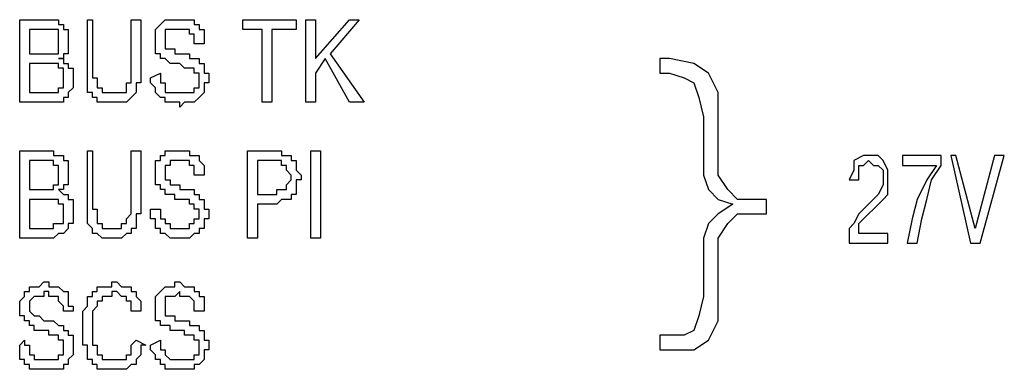
# Model space of a CAD drawing. Units: millimetres. Extents: x 345 to 17434, y 98 to 19553.
# Drawn here: x 11566 to 11619, y 18884 to 18903 of the extents above; entities that cross this region are included whole.
import ezdxf

# ---------------------------------------------------------------- set-up
doc = ezdxf.new("R2010")
doc.units = ezdxf.units.MM
doc.layers.add('BT-3 y 4 hilos', color=152, linetype='Continuous')

# ---------------------------------------------------------------- blocks, each defined once
blk = doc.blocks.new('346050')
at = {"layer": 'BT-3 y 4 hilos', "linetype": 'Continuous'}
for points in [[(0.0112, 0.0904), (0.0112, 0.0938), (0.0124, 0.0938), (0.0124, 0.0938), (0.0124, 0.0938), (0.0124, 0.0938), (0.0126, 0.0938), (0.0126, 0.0938), (0.0126, 0.0938), (0.0126, 0.0938), (0.0128, 0.0938), (0.0128, 0.0938), (0.0128, 0.0938), (0.0128, 0.0938), (0.0128, 0.0936), (0.013, 0.0936), (0.013, 0.0936), (0.013, 0.0936), (0.013, 0.0936), (0.013, 0.0936), (0.013, 0.0934), (0.0132, 0.0934), (0.0132, 0.0934), (0.0132, 0.0934), (0.0132, 0.0934), (0.0132, 0.0932), (0.0132, 0.0932), (0.0132, 0.0932), (0.0132, 0.0932), (0.0132, 0.093), (0.0132, 0.093), (0.0132, 0.093), (0.0132, 0.093), (0.0132, 0.0928), (0.0132, 0.0928), (0.0132, 0.0928), (0.0132, 0.0928), (0.0132, 0.0928), (0.0132, 0.0926), (0.0132, 0.0926), (0.0132, 0.0926), (0.0132, 0.0926), (0.0132, 0.0926), (0.0132, 0.0924), (0.0132, 0.0924), (0.013, 0.0924), (0.013, 0.0924), (0.013, 0.0924), (0.013, 0.0924), (0.013, 0.0922), (0.013, 0.0922), (0.0128, 0.0922), (0.0128, 0.0922), (0.013, 0.0922), (0.013, 0.0922), (0.013, 0.0922), (0.013, 0.0922), (0.013, 0.092), (0.0132, 0.092), (0.0132, 0.092), (0.0132, 0.092), (0.0132, 0.092), (0.0132, 0.0918), (0.0132, 0.0918), (0.0134, 0.0918), (0.0134, 0.0918), (0.0134, 0.0918), (0.0134, 0.0916), (0.0134, 0.0916), (0.0134, 0.0916), (0.0134, 0.0914), (0.0134, 0.0914), (0.0134, 0.0914), (0.0134, 0.0914), (0.0134, 0.0912), (0.0134, 0.0912), (0.0134, 0.0912), (0.0134, 0.091), (0.0134, 0.091), (0.0134, 0.091), (0.0134, 0.091), (0.0132, 0.0908), (0.0132, 0.0908), (0.0132, 0.0908), (0.0132, 0.0908), (0.0132, 0.0906), (0.0132, 0.0906), (0.0132, 0.0906), (0.013, 0.0906), (0.013, 0.0906), (0.013, 0.0906), (0.013, 0.0904), (0.013, 0.0904), (0.0128, 0.0904), (0.0128, 0.0904), (0.0128, 0.0904), (0.0128, 0.0904), (0.0126, 0.0904), (0.0126, 0.0904), (0.0126, 0.0904), (0.0124, 0.0904), (0.0124, 0.0904), (0.0124, 0.0904), (0.0112, 0.0904)], [(0.0158, 0.0938), (0.0162, 0.0938), (0.0162, 0.0918), (0.0162, 0.0918), (0.0162, 0.0916), (0.0162, 0.0916), (0.0162, 0.0914), (0.0162, 0.0914), (0.0162, 0.0912), (0.016, 0.0912), (0.016, 0.0912), (0.016, 0.091), (0.016, 0.091), (0.016, 0.091), (0.016, 0.0908), (0.016, 0.0908), (0.016, 0.0908), (0.016, 0.0908), (0.0158, 0.0906), (0.0158, 0.0906), (0.0158, 0.0906), (0.0158, 0.0906), (0.0156, 0.0904), (0.0156, 0.0904), (0.0156, 0.0904), (0.0156, 0.0904), (0.0154, 0.0904), (0.0154, 0.0904), (0.0154, 0.0904), (0.0152, 0.0904), (0.0152, 0.0904), (0.0152, 0.0904), (0.015, 0.0904), (0.015, 0.0904), (0.0148, 0.0904), (0.0148, 0.0904), (0.0146, 0.0904), (0.0146, 0.0904), (0.0144, 0.0904), (0.0144, 0.0904), (0.0144, 0.0906), (0.0142, 0.0906), (0.0142, 0.0906), (0.0142, 0.0908), (0.014, 0.0908), (0.014, 0.0908), (0.014, 0.091), (0.014, 0.0912), (0.014, 0.0912), (0.014, 0.0914), (0.014, 0.0916), (0.014, 0.0916), (0.014, 0.0918), (0.014, 0.0938), (0.0142, 0.0938), (0.0142, 0.0918), (0.0142, 0.0918), (0.0142, 0.0916), (0.0142, 0.0916), (0.0142, 0.0914), (0.0144, 0.0914), (0.0144, 0.0914), (0.0144, 0.0912), (0.0144, 0.0912), (0.0144, 0.0912), (0.0144, 0.0912), (0.0144, 0.0912), (0.0144, 0.091), (0.0144, 0.091), (0.0144, 0.091), (0.0144, 0.091), (0.0144, 0.091), (0.0146, 0.091), (0.0146, 0.0908), (0.0146, 0.0908), (0.0146, 0.0908), (0.0146, 0.0908), (0.0146, 0.0908), (0.0148, 0.0908), (0.0148, 0.0908), (0.0148, 0.0908), (0.0148, 0.0908), (0.0148, 0.0908), (0.015, 0.0908), (0.015, 0.0908), (0.015, 0.0908), (0.015, 0.0908), (0.0152, 0.0908), (0.0152, 0.0908), (0.0152, 0.0908), (0.0154, 0.0908), (0.0154, 0.0908), (0.0154, 0.0908), (0.0156, 0.0908), (0.0156, 0.0908), (0.0156, 0.091), (0.0156, 0.091), (0.0156, 0.091), (0.0156, 0.0912), (0.0158, 0.0912), (0.0158, 0.0912), (0.0158, 0.0914), (0.0158, 0.0914), (0.0158, 0.0916), (0.0158, 0.0918), (0.0158, 0.0918), (0.0158, 0.0938)], [(0.0166, 0.0914), (0.017, 0.0916), (0.017, 0.0914), (0.017, 0.0914), (0.017, 0.0914), (0.017, 0.0914), (0.017, 0.0912), (0.017, 0.0912), (0.017, 0.0912), (0.017, 0.0912), (0.0172, 0.0912), (0.0172, 0.091), (0.0172, 0.091), (0.0172, 0.091), (0.0172, 0.091), (0.0172, 0.091), (0.0172, 0.091), (0.0172, 0.0908), (0.0174, 0.0908), (0.0174, 0.0908), (0.0174, 0.0908), (0.0174, 0.0908), (0.0174, 0.0908), (0.0174, 0.0908), (0.0176, 0.0908), (0.0176, 0.0908), (0.0176, 0.0908), (0.0176, 0.0908), (0.0178, 0.0908), (0.0178, 0.0908), (0.0178, 0.0908), (0.0178, 0.0908), (0.018, 0.0908), (0.018, 0.0908), (0.018, 0.0908), (0.018, 0.0908), (0.0182, 0.0908), (0.0182, 0.0908), (0.0182, 0.0908), (0.0182, 0.0908), (0.0184, 0.0908), (0.0184, 0.0908), (0.0184, 0.091), (0.0184, 0.091), (0.0184, 0.091), (0.0184, 0.091), (0.0186, 0.091), (0.0186, 0.0912), (0.0186, 0.0912), (0.0186, 0.0912), (0.0186, 0.0912), (0.0186, 0.0914), (0.0186, 0.0914), (0.0186, 0.0914), (0.0186, 0.0914), (0.0186, 0.0914), (0.0186, 0.0914), (0.0186, 0.0914), (0.0186, 0.0916), (0.0186, 0.0916), (0.0184, 0.0916), (0.0184, 0.0916), (0.0184, 0.0916), (0.0184, 0.0916), (0.0184, 0.0916), (0.0184, 0.0916), (0.0184, 0.0916), (0.0184, 0.0916), (0.0184, 0.0918), (0.0184, 0.0918), (0.0184, 0.0918), (0.0182, 0.0918), (0.0182, 0.0918), (0.0182, 0.0918), (0.0182, 0.0918), (0.0182, 0.0918), (0.018, 0.0918), (0.018, 0.0918), (0.018, 0.0918), (0.0178, 0.092), (0.0178, 0.092), (0.0176, 0.092), (0.0176, 0.092), (0.0176, 0.092), (0.0174, 0.092), (0.0174, 0.092), (0.0174, 0.092), (0.0172, 0.0922), (0.0172, 0.0922), (0.0172, 0.0922), (0.0172, 0.0922), (0.0172, 0.0922), (0.017, 0.0922), (0.017, 0.0922), (0.017, 0.0922), (0.017, 0.0924), (0.017, 0.0924), (0.017, 0.0924), (0.017, 0.0924), (0.0168, 0.0924), (0.0168, 0.0924), (0.0168, 0.0926), (0.0168, 0.0926), (0.0168, 0.0926), (0.0168, 0.0926), (0.0168, 0.0926), (0.0168, 0.0928), (0.0168, 0.0928), (0.0168, 0.0928), (0.0168, 0.0928), (0.0168, 0.0928), (0.0168, 0.093), (0.0168, 0.093), (0.0168, 0.093), (0.0168, 0.0932), (0.0168, 0.0932), (0.0168, 0.0934), (0.0168, 0.0934), (0.0168, 0.0934), (0.017, 0.0936), (0.017, 0.0936), (0.017, 0.0936), (0.017, 0.0936), (0.0172, 0.0938), (0.0172, 0.0938), (0.0172, 0.0938), (0.0174, 0.0938), (0.0174, 0.0938), (0.0176, 0.0938), (0.0176, 0.0938), (0.0176, 0.0938), (0.0178, 0.0938), (0.0178, 0.0938), (0.0178, 0.0938), (0.018, 0.0938), (0.018, 0.0938), (0.018, 0.0938), (0.0182, 0.0938), (0.0182, 0.0938), (0.0182, 0.0938), (0.0182, 0.0938), (0.0184, 0.0938), (0.0184, 0.0938), (0.0184, 0.0938), (0.0184, 0.0936), (0.0184, 0.0936), (0.0186, 0.0936), (0.0186, 0.0936), (0.0186, 0.0936), (0.0186, 0.0934), (0.0186, 0.0934), (0.0186, 0.0934), (0.0188, 0.0934), (0.0188, 0.0934), (0.0188, 0.0932), (0.0188, 0.0932), (0.0188, 0.0932), (0.0188, 0.093), (0.0188, 0.093), (0.0188, 0.093), (0.0188, 0.093), (0.0188, 0.0928), (0.0184, 0.0928), (0.0184, 0.0928), (0.0184, 0.093), (0.0184, 0.093), (0.0184, 0.093), (0.0184, 0.0932), (0.0184, 0.0932), (0.0184, 0.0932), (0.0184, 0.0932), (0.0182, 0.0932), (0.0182, 0.0934), (0.0182, 0.0934), (0.0182, 0.0934), (0.0182, 0.0934), (0.0182, 0.0934), (0.018, 0.0934), (0.018, 0.0934), (0.018, 0.0934), (0.0178, 0.0934), (0.0178, 0.0934), (0.0178, 0.0934), (0.0178, 0.0934), (0.0176, 0.0934), (0.0176, 0.0934), (0.0176, 0.0934), (0.0174, 0.0934), (0.0174, 0.0934), (0.0174, 0.0934), (0.0174, 0.0934), (0.0174, 0.0934), (0.0172, 0.0934), (0.0172, 0.0934), (0.0172, 0.0932), (0.0172, 0.0932), (0.0172, 0.0932), (0.0172, 0.0932), (0.0172, 0.0932), (0.0172, 0.0932), (0.0172, 0.093), (0.0172, 0.093), (0.0172, 0.093), (0.0172, 0.093), (0.0172, 0.0928), (0.0172, 0.0928), (0.0172, 0.0928), (0.0172, 0.0928), (0.0172, 0.0928), (0.0172, 0.0928), (0.0172, 0.0926), (0.0172, 0.0926), (0.0172, 0.0926), (0.0172, 0.0926), (0.0174, 0.0926), (0.0174, 0.0926), (0.0174, 0.0926), (0.0174, 0.0926), (0.0176, 0.0926), (0.0176, 0.0924), (0.0176, 0.0924), (0.0178, 0.0924), (0.0178, 0.0924), (0.0178, 0.0924), (0.018, 0.0924), (0.018, 0.0924), (0.018, 0.0924), (0.0182, 0.0924), (0.0182, 0.0922), (0.0182, 0.0922), (0.0184, 0.0922), (0.0184, 0.0922), (0.0184, 0.0922), (0.0184, 0.0922), (0.0184, 0.0922), (0.0186, 0.0922), (0.0186, 0.092), (0.0186, 0.092), (0.0186, 0.092), (0.0186, 0.092), (0.0188, 0.092), (0.0188, 0.092), (0.0188, 0.0918), (0.0188, 0.0918), (0.0188, 0.0918), (0.0188, 0.0918), (0.0188, 0.0916), (0.0188, 0.0916), (0.0188, 0.0916), (0.019, 0.0916), (0.019, 0.0914), (0.019, 0.0914), (0.019, 0.0914), (0.019, 0.0912), (0.019, 0.0912), (0.019, 0.0912), (0.0188, 0.0912), (0.0188, 0.091), (0.0188, 0.091), (0.0188, 0.091), (0.0188, 0.0908), (0.0188, 0.0908), (0.0188, 0.0908), (0.0188, 0.0908), (0.0188, 0.0908), (0.0186, 0.0906), (0.0186, 0.0906), (0.0186, 0.0906), (0.0186, 0.0906), (0.0186, 0.0906), (0.0184, 0.0904), (0.0184, 0.0904), (0.0184, 0.0904), (0.0184, 0.0904), (0.0182, 0.0904), (0.0182, 0.0904), (0.0182, 0.0904), (0.0182, 0.0904), (0.018, 0.0904), (0.018, 0.0904), (0.018, 0.0904), (0.0178, 0.0902), (0.0178, 0.0902), (0.0178, 0.0904), (0.0176, 0.0904), (0.0176, 0.0904), (0.0174, 0.0904), (0.0174, 0.0904), (0.0172, 0.0904), (0.0172, 0.0904), (0.0172, 0.0906), (0.017, 0.0906), (0.017, 0.0906), (0.017, 0.0906), (0.0168, 0.0908), (0.0168, 0.0908), (0.0168, 0.091), (0.0168, 0.091), (0.0168, 0.091), (0.0166, 0.0912), (0.0166, 0.0912), (0.0166, 0.0914), (0.0166, 0.0914)], [(0.0212, 0.0904), (0.0212, 0.0934), (0.0204, 0.0934), (0.0204, 0.0938), (0.0226, 0.0938), (0.0226, 0.0934), (0.0216, 0.0934), (0.0216, 0.0904), (0.0212, 0.0904)], [(0.023, 0.0904), (0.023, 0.0938), (0.0234, 0.0938), (0.0234, 0.0922), (0.0248, 0.0938), (0.0252, 0.0938), (0.024, 0.0924), (0.0254, 0.0904), (0.0248, 0.0904), (0.0238, 0.0922), (0.0234, 0.0916), (0.0234, 0.0904), (0.023, 0.0904)], [(0.0116, 0.0924), (0.0122, 0.0924), (0.0122, 0.0924), (0.0124, 0.0924), (0.0124, 0.0924), (0.0124, 0.0924), (0.0124, 0.0924), (0.0124, 0.0924), (0.0126, 0.0924), (0.0126, 0.0924), (0.0126, 0.0924), (0.0126, 0.0924), (0.0126, 0.0924), (0.0126, 0.0924), (0.0126, 0.0924), (0.0126, 0.0924), (0.0128, 0.0924), (0.0128, 0.0924), (0.0128, 0.0926), (0.0128, 0.0926), (0.0128, 0.0926), (0.0128, 0.0926), (0.0128, 0.0926), (0.0128, 0.0926), (0.0128, 0.0926), (0.0128, 0.0926), (0.0128, 0.0928), (0.0128, 0.0928), (0.0128, 0.0928), (0.0128, 0.0928), (0.0128, 0.0928), (0.0128, 0.0928), (0.0128, 0.093), (0.0128, 0.093), (0.0128, 0.093), (0.0128, 0.093), (0.0128, 0.093), (0.0128, 0.093), (0.0128, 0.0932), (0.0128, 0.0932), (0.0128, 0.0932), (0.0128, 0.0932), (0.0128, 0.0932), (0.0128, 0.0932), (0.0128, 0.0932), (0.0128, 0.0932), (0.0128, 0.0934), (0.0128, 0.0934), (0.0126, 0.0934), (0.0126, 0.0934), (0.0126, 0.0934), (0.0126, 0.0934), (0.0126, 0.0934), (0.0126, 0.0934), (0.0126, 0.0934), (0.0124, 0.0934), (0.0124, 0.0934), (0.0124, 0.0934), (0.0124, 0.0934), (0.0124, 0.0934), (0.0122, 0.0934), (0.0122, 0.0934), (0.0116, 0.0934), (0.0116, 0.0924)], [(0.04, 0.0898), (0.04, 0.0908), (0.0396, 0.0916), (0.039, 0.092), (0.038, 0.0922), (0.0376, 0.0922), (0.0376, 0.0916), (0.038, 0.0916), (0.0386, 0.0914), (0.039, 0.0912), (0.0392, 0.0906), (0.0394, 0.0898), (0.0394, 0.0884), (0.0394, 0.0874), (0.0396, 0.0868), (0.04, 0.0864), (0.0406, 0.0862), (0.04, 0.0858), (0.0396, 0.0854), (0.0394, 0.0848), (0.0394, 0.084), (0.0394, 0.0824), (0.0392, 0.0816), (0.039, 0.081), (0.0386, 0.0808), (0.038, 0.0808), (0.0376, 0.0808), (0.0376, 0.0802), (0.038, 0.0802), (0.039, 0.0802), (0.0396, 0.0806), (0.04, 0.0814), (0.04, 0.0826), (0.04, 0.084), (0.04, 0.0848), (0.0404, 0.0854), (0.0408, 0.0858), (0.0416, 0.0858), (0.042, 0.0858), (0.042, 0.0864), (0.0416, 0.0864), (0.0408, 0.0864), (0.0404, 0.0868), (0.04, 0.0874), (0.04, 0.0882), (0.04, 0.0898)], [(0.0116, 0.0908), (0.0124, 0.0908), (0.0124, 0.0908), (0.0124, 0.0908), (0.0124, 0.0908), (0.0124, 0.0908), (0.0126, 0.0908), (0.0126, 0.0908), (0.0126, 0.0908), (0.0126, 0.0908), (0.0126, 0.0908), (0.0126, 0.0908), (0.0128, 0.0908), (0.0128, 0.0908), (0.0128, 0.0908), (0.0128, 0.0908), (0.0128, 0.0908), (0.0128, 0.091), (0.0128, 0.091), (0.0128, 0.091), (0.013, 0.091), (0.013, 0.091), (0.013, 0.091), (0.013, 0.091), (0.013, 0.0912), (0.013, 0.0912), (0.013, 0.0912), (0.013, 0.0912), (0.013, 0.0912), (0.013, 0.0912), (0.013, 0.0914), (0.013, 0.0914), (0.013, 0.0914), (0.013, 0.0914), (0.013, 0.0914), (0.013, 0.0916), (0.013, 0.0916), (0.013, 0.0916), (0.013, 0.0916), (0.013, 0.0916), (0.013, 0.0916), (0.013, 0.0918), (0.013, 0.0918), (0.0128, 0.0918), (0.0128, 0.0918), (0.0128, 0.0918), (0.0128, 0.0918), (0.0128, 0.0918), (0.0128, 0.0918), (0.0128, 0.0918), (0.0128, 0.0918), (0.0128, 0.092), (0.0126, 0.092), (0.0126, 0.092), (0.0126, 0.092), (0.0126, 0.092), (0.0126, 0.092), (0.0124, 0.092), (0.0124, 0.092), (0.0124, 0.092), (0.0124, 0.092), (0.0122, 0.092), (0.0116, 0.092), (0.0116, 0.0908)], [(0.0112, 0.0848), (0.0112, 0.0884), (0.0124, 0.0884), (0.0124, 0.0884), (0.0124, 0.0884), (0.0124, 0.0884), (0.0126, 0.0884), (0.0126, 0.0884), (0.0126, 0.0884), (0.0126, 0.0882), (0.0128, 0.0882), (0.0128, 0.0882), (0.0128, 0.0882), (0.0128, 0.0882), (0.0128, 0.0882), (0.013, 0.0882), (0.013, 0.0882), (0.013, 0.0882), (0.013, 0.088), (0.013, 0.088), (0.013, 0.088), (0.0132, 0.088), (0.0132, 0.088), (0.0132, 0.0878), (0.0132, 0.0878), (0.0132, 0.0878), (0.0132, 0.0878), (0.0132, 0.0878), (0.0132, 0.0876), (0.0132, 0.0876), (0.0132, 0.0876), (0.0132, 0.0876), (0.0132, 0.0874), (0.0132, 0.0874), (0.0132, 0.0874), (0.0132, 0.0874), (0.0132, 0.0872), (0.0132, 0.0872), (0.0132, 0.0872), (0.0132, 0.0872), (0.0132, 0.0872), (0.0132, 0.087), (0.0132, 0.087), (0.0132, 0.087), (0.0132, 0.087), (0.013, 0.087), (0.013, 0.0868), (0.013, 0.0868), (0.013, 0.0868), (0.013, 0.0868), (0.013, 0.0868), (0.0128, 0.0868), (0.0128, 0.0868), (0.013, 0.0866), (0.013, 0.0866), (0.013, 0.0866), (0.013, 0.0866), (0.013, 0.0866), (0.0132, 0.0866), (0.0132, 0.0866), (0.0132, 0.0864), (0.0132, 0.0864), (0.0132, 0.0864), (0.0132, 0.0864), (0.0134, 0.0864), (0.0134, 0.0862), (0.0134, 0.0862), (0.0134, 0.0862), (0.0134, 0.0862), (0.0134, 0.086), (0.0134, 0.086), (0.0134, 0.086), (0.0134, 0.0858), (0.0134, 0.0858), (0.0134, 0.0858), (0.0134, 0.0856), (0.0134, 0.0856), (0.0134, 0.0856), (0.0134, 0.0856), (0.0134, 0.0854), (0.0134, 0.0854), (0.0132, 0.0854), (0.0132, 0.0854), (0.0132, 0.0852), (0.0132, 0.0852), (0.0132, 0.0852), (0.0132, 0.0852), (0.0132, 0.0852), (0.013, 0.085), (0.013, 0.085), (0.013, 0.085), (0.013, 0.085), (0.013, 0.085), (0.0128, 0.085), (0.0128, 0.085), (0.0128, 0.085), (0.0128, 0.085), (0.0126, 0.0848), (0.0126, 0.0848), (0.0126, 0.0848), (0.0124, 0.0848), (0.0124, 0.0848), (0.0124, 0.0848), (0.0112, 0.0848)], [(0.0158, 0.0884), (0.0162, 0.0884), (0.0162, 0.0864), (0.0162, 0.0862), (0.0162, 0.0862), (0.0162, 0.086), (0.0162, 0.086), (0.0162, 0.0858), (0.0162, 0.0858), (0.016, 0.0858), (0.016, 0.0856), (0.016, 0.0856), (0.016, 0.0856), (0.016, 0.0854), (0.016, 0.0854), (0.016, 0.0854), (0.016, 0.0852), (0.016, 0.0852), (0.0158, 0.0852), (0.0158, 0.0852), (0.0158, 0.085), (0.0158, 0.085), (0.0156, 0.085), (0.0156, 0.085), (0.0156, 0.085), (0.0156, 0.085), (0.0154, 0.0848), (0.0154, 0.0848), (0.0154, 0.0848), (0.0152, 0.0848), (0.0152, 0.0848), (0.0152, 0.0848), (0.015, 0.0848), (0.015, 0.0848), (0.0148, 0.0848), (0.0148, 0.0848), (0.0146, 0.0848), (0.0146, 0.0848), (0.0144, 0.085), (0.0144, 0.085), (0.0144, 0.085), (0.0142, 0.085), (0.0142, 0.0852), (0.0142, 0.0852), (0.014, 0.0854), (0.014, 0.0854), (0.014, 0.0854), (0.014, 0.0856), (0.014, 0.0858), (0.014, 0.0858), (0.014, 0.086), (0.014, 0.0862), (0.014, 0.0864), (0.014, 0.0884), (0.0142, 0.0884), (0.0142, 0.0864), (0.0142, 0.0862), (0.0142, 0.0862), (0.0142, 0.086), (0.0142, 0.086), (0.0144, 0.086), (0.0144, 0.0858), (0.0144, 0.0858), (0.0144, 0.0858), (0.0144, 0.0858), (0.0144, 0.0856), (0.0144, 0.0856), (0.0144, 0.0856), (0.0144, 0.0856), (0.0144, 0.0856), (0.0144, 0.0854), (0.0144, 0.0854), (0.0146, 0.0854), (0.0146, 0.0854), (0.0146, 0.0854), (0.0146, 0.0854), (0.0146, 0.0854), (0.0146, 0.0852), (0.0148, 0.0852), (0.0148, 0.0852), (0.0148, 0.0852), (0.0148, 0.0852), (0.0148, 0.0852), (0.015, 0.0852), (0.015, 0.0852), (0.015, 0.0852), (0.015, 0.0852), (0.0152, 0.0852), (0.0152, 0.0852), (0.0152, 0.0852), (0.0154, 0.0852), (0.0154, 0.0854), (0.0154, 0.0854), (0.0156, 0.0854), (0.0156, 0.0854), (0.0156, 0.0854), (0.0156, 0.0856), (0.0156, 0.0856), (0.0156, 0.0856), (0.0158, 0.0858), (0.0158, 0.0858), (0.0158, 0.0858), (0.0158, 0.086), (0.0158, 0.086), (0.0158, 0.0862), (0.0158, 0.0864), (0.0158, 0.0884)], [(0.0166, 0.086), (0.017, 0.086), (0.017, 0.086), (0.017, 0.086), (0.017, 0.0858), (0.017, 0.0858), (0.017, 0.0858), (0.017, 0.0858), (0.017, 0.0856), (0.017, 0.0856), (0.0172, 0.0856), (0.0172, 0.0856), (0.0172, 0.0856), (0.0172, 0.0856), (0.0172, 0.0854), (0.0172, 0.0854), (0.0172, 0.0854), (0.0172, 0.0854), (0.0174, 0.0854), (0.0174, 0.0854), (0.0174, 0.0854), (0.0174, 0.0854), (0.0174, 0.0854), (0.0174, 0.0852), (0.0176, 0.0852), (0.0176, 0.0852), (0.0176, 0.0852), (0.0176, 0.0852), (0.0178, 0.0852), (0.0178, 0.0852), (0.0178, 0.0852), (0.0178, 0.0852), (0.018, 0.0852), (0.018, 0.0852), (0.018, 0.0852), (0.018, 0.0852), (0.0182, 0.0852), (0.0182, 0.0852), (0.0182, 0.0854), (0.0182, 0.0854), (0.0184, 0.0854), (0.0184, 0.0854), (0.0184, 0.0854), (0.0184, 0.0854), (0.0184, 0.0854), (0.0184, 0.0856), (0.0186, 0.0856), (0.0186, 0.0856), (0.0186, 0.0856), (0.0186, 0.0858), (0.0186, 0.0858), (0.0186, 0.0858), (0.0186, 0.0858), (0.0186, 0.0858), (0.0186, 0.086), (0.0186, 0.086), (0.0186, 0.086), (0.0186, 0.086), (0.0186, 0.086), (0.0186, 0.086), (0.0184, 0.086), (0.0184, 0.086), (0.0184, 0.0862), (0.0184, 0.0862), (0.0184, 0.0862), (0.0184, 0.0862), (0.0184, 0.0862), (0.0184, 0.0862), (0.0184, 0.0862), (0.0184, 0.0862), (0.0184, 0.0862), (0.0182, 0.0862), (0.0182, 0.0862), (0.0182, 0.0864), (0.0182, 0.0864), (0.0182, 0.0864), (0.018, 0.0864), (0.018, 0.0864), (0.018, 0.0864), (0.0178, 0.0864), (0.0178, 0.0864), (0.0176, 0.0864), (0.0176, 0.0866), (0.0176, 0.0866), (0.0174, 0.0866), (0.0174, 0.0866), (0.0174, 0.0866), (0.0172, 0.0866), (0.0172, 0.0866), (0.0172, 0.0866), (0.0172, 0.0866), (0.0172, 0.0868), (0.017, 0.0868), (0.017, 0.0868), (0.017, 0.0868), (0.017, 0.0868), (0.017, 0.0868), (0.017, 0.0868), (0.017, 0.087), (0.0168, 0.087), (0.0168, 0.087), (0.0168, 0.087), (0.0168, 0.087), (0.0168, 0.087), (0.0168, 0.0872), (0.0168, 0.0872), (0.0168, 0.0872), (0.0168, 0.0872), (0.0168, 0.0874), (0.0168, 0.0874), (0.0168, 0.0874), (0.0168, 0.0874), (0.0168, 0.0876), (0.0168, 0.0876), (0.0168, 0.0876), (0.0168, 0.0878), (0.0168, 0.0878), (0.0168, 0.0878), (0.0168, 0.088), (0.017, 0.088), (0.017, 0.088), (0.017, 0.0882), (0.017, 0.0882), (0.0172, 0.0882), (0.0172, 0.0882), (0.0172, 0.0884), (0.0174, 0.0884), (0.0174, 0.0884), (0.0176, 0.0884), (0.0176, 0.0884), (0.0176, 0.0884), (0.0178, 0.0884), (0.0178, 0.0884), (0.0178, 0.0884), (0.018, 0.0884), (0.018, 0.0884), (0.018, 0.0884), (0.0182, 0.0884), (0.0182, 0.0884), (0.0182, 0.0884), (0.0182, 0.0882), (0.0184, 0.0882), (0.0184, 0.0882), (0.0184, 0.0882), (0.0184, 0.0882), (0.0184, 0.0882), (0.0186, 0.0882), (0.0186, 0.088), (0.0186, 0.088), (0.0186, 0.088), (0.0186, 0.088), (0.0186, 0.088), (0.0188, 0.0878), (0.0188, 0.0878), (0.0188, 0.0878), (0.0188, 0.0878), (0.0188, 0.0876), (0.0188, 0.0876), (0.0188, 0.0876), (0.0188, 0.0874), (0.0188, 0.0874), (0.0188, 0.0874), (0.0184, 0.0874), (0.0184, 0.0874), (0.0184, 0.0874), (0.0184, 0.0876), (0.0184, 0.0876), (0.0184, 0.0876), (0.0184, 0.0876), (0.0184, 0.0878), (0.0184, 0.0878), (0.0182, 0.0878), (0.0182, 0.0878), (0.0182, 0.0878), (0.0182, 0.0878), (0.0182, 0.088), (0.0182, 0.088), (0.018, 0.088), (0.018, 0.088), (0.018, 0.088), (0.0178, 0.088), (0.0178, 0.088), (0.0178, 0.088), (0.0178, 0.088), (0.0176, 0.088), (0.0176, 0.088), (0.0176, 0.088), (0.0174, 0.088), (0.0174, 0.088), (0.0174, 0.088), (0.0174, 0.088), (0.0174, 0.0878), (0.0172, 0.0878), (0.0172, 0.0878), (0.0172, 0.0878), (0.0172, 0.0878), (0.0172, 0.0878), (0.0172, 0.0876), (0.0172, 0.0876), (0.0172, 0.0876), (0.0172, 0.0876), (0.0172, 0.0876), (0.0172, 0.0874), (0.0172, 0.0874), (0.0172, 0.0874), (0.0172, 0.0874), (0.0172, 0.0874), (0.0172, 0.0872), (0.0172, 0.0872), (0.0172, 0.0872), (0.0172, 0.0872), (0.0172, 0.0872), (0.0172, 0.0872), (0.0172, 0.0872), (0.0174, 0.0872), (0.0174, 0.087), (0.0174, 0.087), (0.0174, 0.087), (0.0176, 0.087), (0.0176, 0.087), (0.0176, 0.087), (0.0178, 0.087), (0.0178, 0.087), (0.0178, 0.0868), (0.018, 0.0868), (0.018, 0.0868), (0.018, 0.0868), (0.0182, 0.0868), (0.0182, 0.0868), (0.0182, 0.0868), (0.0184, 0.0868), (0.0184, 0.0868), (0.0184, 0.0868), (0.0184, 0.0866), (0.0184, 0.0866), (0.0186, 0.0866), (0.0186, 0.0866), (0.0186, 0.0866), (0.0186, 0.0866), (0.0186, 0.0864), (0.0188, 0.0864), (0.0188, 0.0864), (0.0188, 0.0864), (0.0188, 0.0864), (0.0188, 0.0862), (0.0188, 0.0862), (0.0188, 0.0862), (0.0188, 0.0862), (0.0188, 0.086), (0.019, 0.086), (0.019, 0.086), (0.019, 0.086), (0.019, 0.0858), (0.019, 0.0858), (0.019, 0.0858), (0.019, 0.0856), (0.0188, 0.0856), (0.0188, 0.0856), (0.0188, 0.0856), (0.0188, 0.0854), (0.0188, 0.0854), (0.0188, 0.0854), (0.0188, 0.0854), (0.0188, 0.0852), (0.0188, 0.0852), (0.0186, 0.0852), (0.0186, 0.0852), (0.0186, 0.085), (0.0186, 0.085), (0.0186, 0.085), (0.0184, 0.085), (0.0184, 0.085), (0.0184, 0.085), (0.0184, 0.085), (0.0182, 0.0848), (0.0182, 0.0848), (0.0182, 0.0848), (0.0182, 0.0848), (0.018, 0.0848), (0.018, 0.0848), (0.018, 0.0848), (0.0178, 0.0848), (0.0178, 0.0848), (0.0178, 0.0848), (0.0176, 0.0848), (0.0176, 0.0848), (0.0174, 0.0848), (0.0174, 0.0848), (0.0172, 0.085), (0.0172, 0.085), (0.0172, 0.085), (0.017, 0.085), (0.017, 0.0852), (0.017, 0.0852), (0.0168, 0.0852), (0.0168, 0.0854), (0.0168, 0.0854), (0.0168, 0.0854), (0.0168, 0.0856), (0.0166, 0.0856), (0.0166, 0.0858), (0.0166, 0.0858), (0.0166, 0.086)], [(0.0206, 0.0848), (0.0206, 0.0884), (0.0216, 0.0884), (0.0216, 0.0884), (0.0218, 0.0884), (0.0218, 0.0884), (0.0218, 0.0884), (0.022, 0.0884), (0.022, 0.0884), (0.022, 0.0884), (0.022, 0.0882), (0.0222, 0.0882), (0.0222, 0.0882), (0.0222, 0.0882), (0.0222, 0.0882), (0.0224, 0.0882), (0.0224, 0.0882), (0.0224, 0.0882), (0.0224, 0.0882), (0.0224, 0.088), (0.0224, 0.088), (0.0226, 0.088), (0.0226, 0.088), (0.0226, 0.0878), (0.0226, 0.0878), (0.0226, 0.0878), (0.0226, 0.0878), (0.0226, 0.0876), (0.0226, 0.0876), (0.0226, 0.0876), (0.0228, 0.0874), (0.0228, 0.0874), (0.0228, 0.0874), (0.0228, 0.0872), (0.0226, 0.0872), (0.0226, 0.087), (0.0226, 0.087), (0.0226, 0.087), (0.0226, 0.0868), (0.0226, 0.0868), (0.0226, 0.0868), (0.0226, 0.0866), (0.0224, 0.0866), (0.0224, 0.0866), (0.0224, 0.0864), (0.0222, 0.0864), (0.0222, 0.0864), (0.0222, 0.0864), (0.022, 0.0864), (0.022, 0.0864), (0.0218, 0.0862), (0.0218, 0.0862), (0.0216, 0.0862), (0.021, 0.0862), (0.021, 0.0848), (0.0206, 0.0848)], [(0.0232, 0.0884), (0.0236, 0.0884), (0.0236, 0.0848), (0.0232, 0.0848), (0.0232, 0.0884)], [(0.0454, 0.0846), (0.047, 0.0846), (0.047, 0.085), (0.0458, 0.085), (0.0458, 0.0852), (0.0458, 0.0854), (0.0462, 0.0858), (0.0464, 0.086), (0.0468, 0.0864), (0.047, 0.0866), (0.047, 0.0872), (0.047, 0.0876), (0.0468, 0.088), (0.0466, 0.0882), (0.0462, 0.0882), (0.046, 0.0882), (0.0456, 0.088), (0.0456, 0.0876), (0.0454, 0.0872), (0.0454, 0.0872), (0.0458, 0.0872), (0.0458, 0.0874), (0.0458, 0.0878), (0.046, 0.0878), (0.0462, 0.088), (0.0464, 0.0878), (0.0466, 0.0878), (0.0468, 0.0876), (0.0468, 0.0872), (0.0468, 0.087), (0.0466, 0.0866), (0.0462, 0.0862), (0.0458, 0.0858), (0.0456, 0.0854), (0.0454, 0.0852), (0.0454, 0.0846)], [(0.0478, 0.0846), (0.0482, 0.0846), (0.0484, 0.0856), (0.0486, 0.0864), (0.0488, 0.0872), (0.0492, 0.0878), (0.0492, 0.0882), (0.0476, 0.0882), (0.0476, 0.0878), (0.049, 0.0878), (0.0486, 0.0872), (0.0482, 0.0864), (0.048, 0.0856), (0.0478, 0.0846)], [(0.0504, 0.0846), (0.0508, 0.0846), (0.0518, 0.0882), (0.0514, 0.0882), (0.0506, 0.0852), (0.0498, 0.0882), (0.0496, 0.0882), (0.0504, 0.0846)], [(0.0116, 0.0868), (0.0122, 0.0868), (0.0122, 0.0868), (0.0124, 0.0868), (0.0124, 0.0868), (0.0124, 0.0868), (0.0124, 0.0868), (0.0124, 0.0868), (0.0126, 0.0868), (0.0126, 0.087), (0.0126, 0.087), (0.0126, 0.087), (0.0126, 0.087), (0.0126, 0.087), (0.0126, 0.087), (0.0126, 0.087), (0.0128, 0.087), (0.0128, 0.087), (0.0128, 0.087), (0.0128, 0.087), (0.0128, 0.087), (0.0128, 0.087), (0.0128, 0.0872), (0.0128, 0.0872), (0.0128, 0.0872), (0.0128, 0.0872), (0.0128, 0.0872), (0.0128, 0.0872), (0.0128, 0.0872), (0.0128, 0.0874), (0.0128, 0.0874), (0.0128, 0.0874), (0.0128, 0.0874), (0.0128, 0.0874), (0.0128, 0.0876), (0.0128, 0.0876), (0.0128, 0.0876), (0.0128, 0.0876), (0.0128, 0.0876), (0.0128, 0.0876), (0.0128, 0.0876), (0.0128, 0.0878), (0.0128, 0.0878), (0.0128, 0.0878), (0.0128, 0.0878), (0.0128, 0.0878), (0.0128, 0.0878), (0.0128, 0.0878), (0.0126, 0.0878), (0.0126, 0.0878), (0.0126, 0.0878), (0.0126, 0.0878), (0.0126, 0.0878), (0.0126, 0.088), (0.0126, 0.088), (0.0124, 0.088), (0.0124, 0.088), (0.0124, 0.088), (0.0124, 0.088), (0.0124, 0.088), (0.0122, 0.088), (0.0122, 0.088), (0.0116, 0.088), (0.0116, 0.0868)], [(0.021, 0.0866), (0.0216, 0.0866), (0.0218, 0.0866), (0.0218, 0.0866), (0.0218, 0.0868), (0.0218, 0.0868), (0.022, 0.0868), (0.022, 0.0868), (0.022, 0.0868), (0.022, 0.0868), (0.0222, 0.0868), (0.0222, 0.0868), (0.0222, 0.0868), (0.0222, 0.087), (0.0222, 0.087), (0.0222, 0.087), (0.0222, 0.087), (0.0222, 0.087), (0.0224, 0.0872), (0.0224, 0.0872), (0.0224, 0.0872), (0.0224, 0.0874), (0.0224, 0.0874), (0.0224, 0.0874), (0.0224, 0.0874), (0.0224, 0.0874), (0.0222, 0.0876), (0.0222, 0.0876), (0.0222, 0.0876), (0.0222, 0.0876), (0.0222, 0.0876), (0.0222, 0.0876), (0.0222, 0.0878), (0.0222, 0.0878), (0.0222, 0.0878), (0.0222, 0.0878), (0.0222, 0.0878), (0.0222, 0.0878), (0.0222, 0.0878), (0.022, 0.0878), (0.022, 0.0878), (0.022, 0.0878), (0.022, 0.0878), (0.022, 0.0878), (0.022, 0.088), (0.022, 0.088), (0.0218, 0.088), (0.0218, 0.088), (0.0218, 0.088), (0.0218, 0.088), (0.0216, 0.088), (0.0216, 0.088), (0.021, 0.088), (0.021, 0.0866)], [(0.0116, 0.0852), (0.0124, 0.0852), (0.0124, 0.0852), (0.0124, 0.0852), (0.0124, 0.0852), (0.0124, 0.0852), (0.0126, 0.0852), (0.0126, 0.0852), (0.0126, 0.0854), (0.0126, 0.0854), (0.0126, 0.0854), (0.0126, 0.0854), (0.0128, 0.0854), (0.0128, 0.0854), (0.0128, 0.0854), (0.0128, 0.0854), (0.0128, 0.0854), (0.0128, 0.0854), (0.0128, 0.0854), (0.0128, 0.0854), (0.013, 0.0854), (0.013, 0.0856), (0.013, 0.0856), (0.013, 0.0856), (0.013, 0.0856), (0.013, 0.0856), (0.013, 0.0856), (0.013, 0.0858), (0.013, 0.0858), (0.013, 0.0858), (0.013, 0.0858), (0.013, 0.0858), (0.013, 0.086), (0.013, 0.086), (0.013, 0.086), (0.013, 0.086), (0.013, 0.086), (0.013, 0.086), (0.013, 0.0862), (0.013, 0.0862), (0.013, 0.0862), (0.013, 0.0862), (0.013, 0.0862), (0.0128, 0.0862), (0.0128, 0.0862), (0.0128, 0.0864), (0.0128, 0.0864), (0.0128, 0.0864), (0.0128, 0.0864), (0.0128, 0.0864), (0.0128, 0.0864), (0.0128, 0.0864), (0.0126, 0.0864), (0.0126, 0.0864), (0.0126, 0.0864), (0.0126, 0.0864), (0.0126, 0.0864), (0.0124, 0.0864), (0.0124, 0.0864), (0.0124, 0.0864), (0.0124, 0.0864), (0.0122, 0.0864), (0.0116, 0.0864), (0.0116, 0.0852)], [(0.0112, 0.0804), (0.0114, 0.0806), (0.0114, 0.0804), (0.0114, 0.0804), (0.0116, 0.0804), (0.0116, 0.0804), (0.0116, 0.0802), (0.0116, 0.0802), (0.0116, 0.0802), (0.0116, 0.0802), (0.0116, 0.0802), (0.0116, 0.08), (0.0116, 0.08), (0.0116, 0.08), (0.0116, 0.08), (0.0118, 0.08), (0.0118, 0.08), (0.0118, 0.08), (0.0118, 0.0798), (0.0118, 0.0798), (0.0118, 0.0798), (0.012, 0.0798), (0.012, 0.0798), (0.012, 0.0798), (0.012, 0.0798), (0.012, 0.0798), (0.0122, 0.0798), (0.0122, 0.0798), (0.0122, 0.0798), (0.0122, 0.0798), (0.0122, 0.0798), (0.0124, 0.0798), (0.0124, 0.0798), (0.0124, 0.0798), (0.0126, 0.0798), (0.0126, 0.0798), (0.0126, 0.0798), (0.0126, 0.0798), (0.0128, 0.0798), (0.0128, 0.0798), (0.0128, 0.0798), (0.0128, 0.0798), (0.0128, 0.08), (0.013, 0.08), (0.013, 0.08), (0.013, 0.08), (0.013, 0.08), (0.013, 0.0802), (0.013, 0.0802), (0.013, 0.0802), (0.013, 0.0802), (0.013, 0.0804), (0.013, 0.0804), (0.013, 0.0804), (0.013, 0.0804), (0.013, 0.0804), (0.013, 0.0804), (0.013, 0.0804), (0.013, 0.0806), (0.013, 0.0806), (0.013, 0.0806), (0.013, 0.0806), (0.013, 0.0806), (0.013, 0.0806), (0.013, 0.0806), (0.0128, 0.0806), (0.0128, 0.0806), (0.0128, 0.0808), (0.0128, 0.0808), (0.0128, 0.0808), (0.0128, 0.0808), (0.0128, 0.0808), (0.0128, 0.0808), (0.0126, 0.0808), (0.0126, 0.0808), (0.0126, 0.0808), (0.0126, 0.0808), (0.0124, 0.0808), (0.0124, 0.081), (0.0124, 0.081), (0.0122, 0.081), (0.0122, 0.081), (0.012, 0.081), (0.012, 0.081), (0.012, 0.081), (0.0118, 0.081), (0.0118, 0.0812), (0.0118, 0.0812), (0.0118, 0.0812), (0.0116, 0.0812), (0.0116, 0.0812), (0.0116, 0.0812), (0.0116, 0.0812), (0.0116, 0.0812), (0.0116, 0.0814), (0.0114, 0.0814), (0.0114, 0.0814), (0.0114, 0.0814), (0.0114, 0.0814), (0.0114, 0.0814), (0.0114, 0.0814), (0.0114, 0.0816), (0.0114, 0.0816), (0.0112, 0.0816), (0.0112, 0.0816), (0.0112, 0.0816), (0.0112, 0.0818), (0.0112, 0.0818), (0.0112, 0.0818), (0.0112, 0.0818), (0.0112, 0.082), (0.0112, 0.082), (0.0112, 0.082), (0.0112, 0.0822), (0.0112, 0.0822), (0.0112, 0.0822), (0.0114, 0.0824), (0.0114, 0.0824), (0.0114, 0.0824), (0.0114, 0.0826), (0.0114, 0.0826), (0.0116, 0.0826), (0.0116, 0.0826), (0.0116, 0.0828), (0.0116, 0.0828), (0.0118, 0.0828), (0.0118, 0.0828), (0.012, 0.0828), (0.012, 0.0828), (0.012, 0.0828), (0.0122, 0.083), (0.0122, 0.083), (0.0124, 0.083), (0.0124, 0.083), (0.0124, 0.0828), (0.0124, 0.0828), (0.0126, 0.0828), (0.0126, 0.0828), (0.0126, 0.0828), (0.0128, 0.0828), (0.0128, 0.0828), (0.0128, 0.0828), (0.0128, 0.0828), (0.0128, 0.0828), (0.013, 0.0826), (0.013, 0.0826), (0.013, 0.0826), (0.013, 0.0826), (0.013, 0.0826), (0.0132, 0.0826), (0.0132, 0.0824), (0.0132, 0.0824), (0.0132, 0.0824), (0.0132, 0.0824), (0.0132, 0.0822), (0.0132, 0.0822), (0.0132, 0.0822), (0.0132, 0.0822), (0.0132, 0.082), (0.0134, 0.082), (0.0134, 0.082), (0.0134, 0.0818), (0.013, 0.0818), (0.013, 0.082), (0.013, 0.082), (0.013, 0.082), (0.013, 0.082), (0.0128, 0.0822), (0.0128, 0.0822), (0.0128, 0.0822), (0.0128, 0.0822), (0.0128, 0.0824), (0.0128, 0.0824), (0.0128, 0.0824), (0.0126, 0.0824), (0.0126, 0.0824), (0.0126, 0.0824), (0.0126, 0.0824), (0.0124, 0.0824), (0.0124, 0.0824), (0.0124, 0.0824), (0.0124, 0.0826), (0.0122, 0.0826), (0.0122, 0.0826), (0.0122, 0.0824), (0.012, 0.0824), (0.012, 0.0824), (0.012, 0.0824), (0.012, 0.0824), (0.0118, 0.0824), (0.0118, 0.0824), (0.0118, 0.0824), (0.0118, 0.0824), (0.0118, 0.0824), (0.0118, 0.0824), (0.0116, 0.0822), (0.0116, 0.0822), (0.0116, 0.0822), (0.0116, 0.0822), (0.0116, 0.0822), (0.0116, 0.082), (0.0116, 0.082), (0.0116, 0.082), (0.0116, 0.082), (0.0116, 0.082), (0.0116, 0.0818), (0.0116, 0.0818), (0.0116, 0.0818), (0.0116, 0.0818), (0.0116, 0.0818), (0.0116, 0.0818), (0.0118, 0.0816), (0.0118, 0.0816), (0.0118, 0.0816), (0.0118, 0.0816), (0.0118, 0.0816), (0.0118, 0.0816), (0.012, 0.0816), (0.012, 0.0816), (0.012, 0.0816), (0.0122, 0.0814), (0.0122, 0.0814), (0.0122, 0.0814), (0.0124, 0.0814), (0.0124, 0.0814), (0.0126, 0.0814), (0.0126, 0.0814), (0.0126, 0.0814), (0.0126, 0.0814), (0.0128, 0.0812), (0.0128, 0.0812), (0.0128, 0.0812), (0.0128, 0.0812), (0.013, 0.0812), (0.013, 0.0812), (0.013, 0.0812), (0.013, 0.0812), (0.013, 0.081), (0.0132, 0.081), (0.0132, 0.081), (0.0132, 0.081), (0.0132, 0.081), (0.0132, 0.0808), (0.0132, 0.0808), (0.0134, 0.0808), (0.0134, 0.0808), (0.0134, 0.0806), (0.0134, 0.0806), (0.0134, 0.0806), (0.0134, 0.0806), (0.0134, 0.0804), (0.0134, 0.0804), (0.0134, 0.0804), (0.0134, 0.0804), (0.0134, 0.0802), (0.0134, 0.0802), (0.0134, 0.0802), (0.0134, 0.08), (0.0134, 0.08), (0.0134, 0.08), (0.0134, 0.08), (0.0132, 0.0798), (0.0132, 0.0798), (0.0132, 0.0798), (0.0132, 0.0798), (0.0132, 0.0796), (0.0132, 0.0796), (0.013, 0.0796), (0.013, 0.0796), (0.013, 0.0796), (0.013, 0.0796), (0.013, 0.0794), (0.0128, 0.0794), (0.0128, 0.0794), (0.0128, 0.0794), (0.0128, 0.0794), (0.0126, 0.0794), (0.0126, 0.0794), (0.0126, 0.0794), (0.0124, 0.0794), (0.0124, 0.0794), (0.0124, 0.0794), (0.0122, 0.0794), (0.0122, 0.0794), (0.012, 0.0794), (0.012, 0.0794), (0.012, 0.0794), (0.0118, 0.0794), (0.0118, 0.0794), (0.0116, 0.0794), (0.0116, 0.0796), (0.0116, 0.0796), (0.0114, 0.0796), (0.0114, 0.0798), (0.0114, 0.0798), (0.0112, 0.0798), (0.0112, 0.08), (0.0112, 0.08), (0.0112, 0.08), (0.0112, 0.0802), (0.0112, 0.0802), (0.0112, 0.0804), (0.0112, 0.0804)], [(0.016, 0.0806), (0.0164, 0.0804), (0.0162, 0.0804), (0.0162, 0.0802), (0.0162, 0.0802), (0.0162, 0.08), (0.0162, 0.08), (0.016, 0.0798), (0.016, 0.0798), (0.016, 0.0798), (0.016, 0.0796), (0.0158, 0.0796), (0.0158, 0.0796), (0.0158, 0.0796), (0.0156, 0.0794), (0.0156, 0.0794), (0.0156, 0.0794), (0.0154, 0.0794), (0.0154, 0.0794), (0.0152, 0.0794), (0.0152, 0.0794), (0.0152, 0.0794), (0.015, 0.0794), (0.015, 0.0794), (0.0148, 0.0794), (0.0148, 0.0794), (0.0148, 0.0794), (0.0146, 0.0794), (0.0146, 0.0794), (0.0146, 0.0794), (0.0144, 0.0794), (0.0144, 0.0796), (0.0144, 0.0796), (0.0144, 0.0796), (0.0142, 0.0796), (0.0142, 0.0798), (0.0142, 0.0798), (0.0142, 0.0798), (0.014, 0.0798), (0.014, 0.08), (0.014, 0.08), (0.014, 0.0802), (0.014, 0.0802), (0.014, 0.0804), (0.0138, 0.0804), (0.0138, 0.0804), (0.0138, 0.0806), (0.0138, 0.0806), (0.0138, 0.0808), (0.0138, 0.081), (0.0138, 0.081), (0.0138, 0.0812), (0.0138, 0.0812), (0.0138, 0.0814), (0.0138, 0.0814), (0.0138, 0.0816), (0.0138, 0.0816), (0.0138, 0.0818), (0.0138, 0.0818), (0.014, 0.082), (0.014, 0.082), (0.014, 0.0822), (0.014, 0.0822), (0.014, 0.0822), (0.014, 0.0824), (0.0142, 0.0824), (0.0142, 0.0824), (0.0142, 0.0826), (0.0142, 0.0826), (0.0144, 0.0826), (0.0144, 0.0826), (0.0144, 0.0828), (0.0146, 0.0828), (0.0146, 0.0828), (0.0146, 0.0828), (0.0148, 0.0828), (0.0148, 0.0828), (0.0148, 0.0828), (0.015, 0.0828), (0.015, 0.083), (0.015, 0.083), (0.0152, 0.083), (0.0152, 0.083), (0.0152, 0.083), (0.0154, 0.0828), (0.0154, 0.0828), (0.0156, 0.0828), (0.0156, 0.0828), (0.0156, 0.0828), (0.0158, 0.0828), (0.0158, 0.0828), (0.0158, 0.0826), (0.016, 0.0826), (0.016, 0.0826), (0.016, 0.0824), (0.016, 0.0824), (0.016, 0.0824), (0.0162, 0.0822), (0.0162, 0.0822), (0.0162, 0.082), (0.0162, 0.082), (0.0162, 0.0818), (0.0158, 0.0818), (0.0158, 0.082), (0.0158, 0.082), (0.0158, 0.0822), (0.0156, 0.0822), (0.0156, 0.0824), (0.0156, 0.0824), (0.0154, 0.0824), (0.0154, 0.0824), (0.0152, 0.0826), (0.0152, 0.0826), (0.015, 0.0826), (0.015, 0.0826), (0.015, 0.0826), (0.015, 0.0824), (0.0148, 0.0824), (0.0148, 0.0824), (0.0148, 0.0824), (0.0148, 0.0824), (0.0146, 0.0824), (0.0146, 0.0824), (0.0146, 0.0824), (0.0146, 0.0824), (0.0146, 0.0822), (0.0144, 0.0822), (0.0144, 0.0822), (0.0144, 0.0822), (0.0144, 0.082), (0.0144, 0.082), (0.0144, 0.082), (0.0144, 0.082), (0.0142, 0.0818), (0.0142, 0.0818), (0.0142, 0.0818), (0.0142, 0.0816), (0.0142, 0.0816), (0.0142, 0.0814), (0.0142, 0.0814), (0.0142, 0.0814), (0.0142, 0.0812), (0.0142, 0.0812), (0.0142, 0.081), (0.0142, 0.0808), (0.0142, 0.0808), (0.0142, 0.0806), (0.0142, 0.0806), (0.0142, 0.0804), (0.0144, 0.0804), (0.0144, 0.0802), (0.0144, 0.0802), (0.0144, 0.08), (0.0144, 0.08), (0.0146, 0.08), (0.0146, 0.0798), (0.0146, 0.0798), (0.0148, 0.0798), (0.0148, 0.0798), (0.0148, 0.0798), (0.015, 0.0798), (0.015, 0.0798), (0.015, 0.0798), (0.0152, 0.0798), (0.0152, 0.0798), (0.0152, 0.0798), (0.0154, 0.0798), (0.0154, 0.0798), (0.0154, 0.0798), (0.0154, 0.0798), (0.0156, 0.0798), (0.0156, 0.0798), (0.0156, 0.08), (0.0156, 0.08), (0.0158, 0.08), (0.0158, 0.08), (0.0158, 0.0802), (0.0158, 0.0802), (0.0158, 0.0802), (0.0158, 0.0804), (0.0158, 0.0804), (0.016, 0.0806), (0.016, 0.0806)], [(0.0166, 0.0804), (0.017, 0.0806), (0.017, 0.0804), (0.017, 0.0804), (0.017, 0.0804), (0.017, 0.0804), (0.017, 0.0802), (0.017, 0.0802), (0.017, 0.0802), (0.017, 0.0802), (0.0172, 0.0802), (0.0172, 0.08), (0.0172, 0.08), (0.0172, 0.08), (0.0172, 0.08), (0.0172, 0.08), (0.0172, 0.08), (0.0172, 0.08), (0.0174, 0.0798), (0.0174, 0.0798), (0.0174, 0.0798), (0.0174, 0.0798), (0.0174, 0.0798), (0.0174, 0.0798), (0.0176, 0.0798), (0.0176, 0.0798), (0.0176, 0.0798), (0.0176, 0.0798), (0.0178, 0.0798), (0.0178, 0.0798), (0.0178, 0.0798), (0.0178, 0.0798), (0.018, 0.0798), (0.018, 0.0798), (0.018, 0.0798), (0.018, 0.0798), (0.0182, 0.0798), (0.0182, 0.0798), (0.0182, 0.0798), (0.0182, 0.0798), (0.0184, 0.0798), (0.0184, 0.0798), (0.0184, 0.08), (0.0184, 0.08), (0.0184, 0.08), (0.0184, 0.08), (0.0186, 0.08), (0.0186, 0.0802), (0.0186, 0.0802), (0.0186, 0.0802), (0.0186, 0.0802), (0.0186, 0.0804), (0.0186, 0.0804), (0.0186, 0.0804), (0.0186, 0.0804), (0.0186, 0.0804), (0.0186, 0.0804), (0.0186, 0.0804), (0.0186, 0.0806), (0.0186, 0.0806), (0.0184, 0.0806), (0.0184, 0.0806), (0.0184, 0.0806), (0.0184, 0.0806), (0.0184, 0.0806), (0.0184, 0.0806), (0.0184, 0.0806), (0.0184, 0.0808), (0.0184, 0.0808), (0.0184, 0.0808), (0.0184, 0.0808), (0.0182, 0.0808), (0.0182, 0.0808), (0.0182, 0.0808), (0.0182, 0.0808), (0.0182, 0.0808), (0.018, 0.0808), (0.018, 0.0808), (0.018, 0.081), (0.0178, 0.081), (0.0178, 0.081), (0.0176, 0.081), (0.0176, 0.081), (0.0176, 0.081), (0.0174, 0.081), (0.0174, 0.081), (0.0174, 0.0812), (0.0172, 0.0812), (0.0172, 0.0812), (0.0172, 0.0812), (0.0172, 0.0812), (0.0172, 0.0812), (0.017, 0.0812), (0.017, 0.0812), (0.017, 0.0814), (0.017, 0.0814), (0.017, 0.0814), (0.017, 0.0814), (0.017, 0.0814), (0.0168, 0.0814), (0.0168, 0.0814), (0.0168, 0.0816), (0.0168, 0.0816), (0.0168, 0.0816), (0.0168, 0.0816), (0.0168, 0.0816), (0.0168, 0.0818), (0.0168, 0.0818), (0.0168, 0.0818), (0.0168, 0.0818), (0.0168, 0.082), (0.0168, 0.082), (0.0168, 0.082), (0.0168, 0.0822), (0.0168, 0.0822), (0.0168, 0.0822), (0.0168, 0.0824), (0.0168, 0.0824), (0.0168, 0.0824), (0.017, 0.0826), (0.017, 0.0826), (0.017, 0.0826), (0.017, 0.0826), (0.0172, 0.0828), (0.0172, 0.0828), (0.0172, 0.0828), (0.0174, 0.0828), (0.0174, 0.0828), (0.0176, 0.0828), (0.0176, 0.0828), (0.0176, 0.083), (0.0178, 0.083), (0.0178, 0.083), (0.0178, 0.083), (0.018, 0.0828), (0.018, 0.0828), (0.018, 0.0828), (0.0182, 0.0828), (0.0182, 0.0828), (0.0182, 0.0828), (0.0182, 0.0828), (0.0184, 0.0828), (0.0184, 0.0828), (0.0184, 0.0828), (0.0184, 0.0826), (0.0184, 0.0826), (0.0186, 0.0826), (0.0186, 0.0826), (0.0186, 0.0826), (0.0186, 0.0826), (0.0186, 0.0824), (0.0186, 0.0824), (0.0188, 0.0824), (0.0188, 0.0824), (0.0188, 0.0822), (0.0188, 0.0822), (0.0188, 0.0822), (0.0188, 0.0822), (0.0188, 0.082), (0.0188, 0.082), (0.0188, 0.082), (0.0188, 0.0818), (0.0184, 0.0818), (0.0184, 0.082), (0.0184, 0.082), (0.0184, 0.082), (0.0184, 0.082), (0.0184, 0.0822), (0.0184, 0.0822), (0.0184, 0.0822), (0.0184, 0.0822), (0.0182, 0.0824), (0.0182, 0.0824), (0.0182, 0.0824), (0.0182, 0.0824), (0.0182, 0.0824), (0.0182, 0.0824), (0.018, 0.0824), (0.018, 0.0824), (0.018, 0.0824), (0.0178, 0.0824), (0.0178, 0.0826), (0.0178, 0.0826), (0.0178, 0.0826), (0.0176, 0.0824), (0.0176, 0.0824), (0.0176, 0.0824), (0.0174, 0.0824), (0.0174, 0.0824), (0.0174, 0.0824), (0.0174, 0.0824), (0.0174, 0.0824), (0.0172, 0.0824), (0.0172, 0.0824), (0.0172, 0.0824), (0.0172, 0.0822), (0.0172, 0.0822), (0.0172, 0.0822), (0.0172, 0.0822), (0.0172, 0.0822), (0.0172, 0.082), (0.0172, 0.082), (0.0172, 0.082), (0.0172, 0.082), (0.0172, 0.082), (0.0172, 0.0818), (0.0172, 0.0818), (0.0172, 0.0818), (0.0172, 0.0818), (0.0172, 0.0818), (0.0172, 0.0818), (0.0172, 0.0816), (0.0172, 0.0816), (0.0172, 0.0816), (0.0174, 0.0816), (0.0174, 0.0816), (0.0174, 0.0816), (0.0174, 0.0816), (0.0176, 0.0816), (0.0176, 0.0816), (0.0176, 0.0814), (0.0178, 0.0814), (0.0178, 0.0814), (0.0178, 0.0814), (0.018, 0.0814), (0.018, 0.0814), (0.018, 0.0814), (0.0182, 0.0814), (0.0182, 0.0814), (0.0182, 0.0812), (0.0184, 0.0812), (0.0184, 0.0812), (0.0184, 0.0812), (0.0184, 0.0812), (0.0184, 0.0812), (0.0186, 0.0812), (0.0186, 0.0812), (0.0186, 0.081), (0.0186, 0.081), (0.0186, 0.081), (0.0188, 0.081), (0.0188, 0.081), (0.0188, 0.0808), (0.0188, 0.0808), (0.0188, 0.0808), (0.0188, 0.0808), (0.0188, 0.0806), (0.0188, 0.0806), (0.0188, 0.0806), (0.019, 0.0806), (0.019, 0.0804), (0.019, 0.0804), (0.019, 0.0804), (0.019, 0.0804), (0.019, 0.0802), (0.019, 0.0802), (0.0188, 0.0802), (0.0188, 0.08), (0.0188, 0.08), (0.0188, 0.08), (0.0188, 0.08), (0.0188, 0.0798), (0.0188, 0.0798), (0.0188, 0.0798), (0.0188, 0.0798), (0.0186, 0.0796), (0.0186, 0.0796), (0.0186, 0.0796), (0.0186, 0.0796), (0.0186, 0.0796), (0.0184, 0.0796), (0.0184, 0.0794), (0.0184, 0.0794), (0.0184, 0.0794), (0.0182, 0.0794), (0.0182, 0.0794), (0.0182, 0.0794), (0.0182, 0.0794), (0.018, 0.0794), (0.018, 0.0794), (0.018, 0.0794), (0.0178, 0.0794), (0.0178, 0.0794), (0.0178, 0.0794), (0.0176, 0.0794), (0.0176, 0.0794), (0.0174, 0.0794), (0.0174, 0.0794), (0.0172, 0.0794), (0.0172, 0.0794), (0.0172, 0.0796), (0.017, 0.0796), (0.017, 0.0796), (0.017, 0.0798), (0.0168, 0.0798), (0.0168, 0.0798), (0.0168, 0.08), (0.0168, 0.08), (0.0168, 0.08), (0.0166, 0.0802), (0.0166, 0.0802), (0.0166, 0.0804), (0.0166, 0.0804)]]:
    blk.add_lwpolyline(points, dxfattribs=at)
blk = doc.blocks.new('SIMBOLOGIA_T')
at = {"layer": 'BT-3 y 4 hilos', "xscale": 1.295762206722956, "yscale": 1.295762206722956, "zscale": 1.295762206722956}
blk.add_blockref('346050', (-2.794032, -0.323806), dxfattribs=at)

msp = doc.modelspace()

# ---------------------------------------------------------------- block references
at = {"layer": 'BT-3 y 4 hilos', "xscale": 1000, "yscale": 1000, "zscale": 1000}
msp.add_blockref('SIMBOLOGIA_T', (14345.831, 19105.327), dxfattribs=at)

doc.saveas('drawing.dxf')
